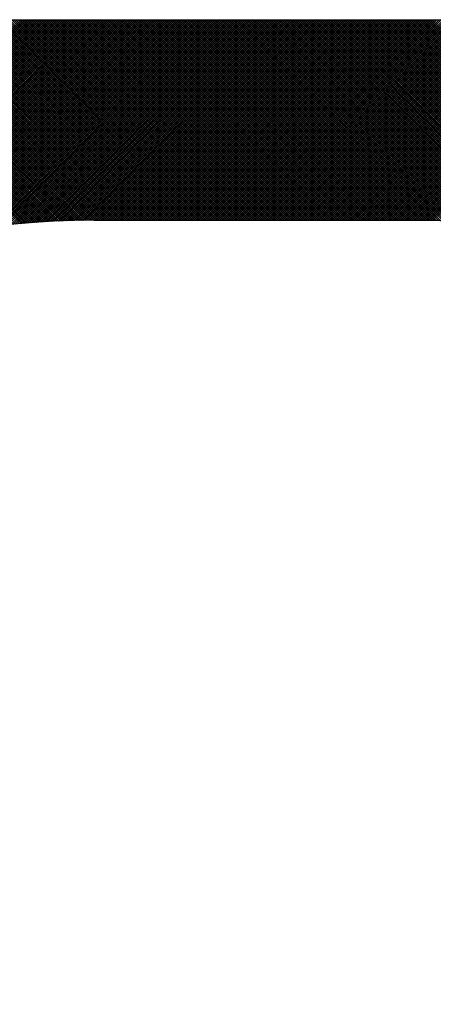
# Model space of a CAD drawing. Extents: x 341 to 536, y 22 to 275.
# Drawn here: x 355 to 356, y 42 to 45 of the extents above; entities that cross this region are included whole.
import ezdxf

# ---------------------------------------------------------------- set-up
doc = ezdxf.new("R2010")
doc.units = 0
doc.header["$LTSCALE"] = 3
doc.header["$MEASUREMENT"] = 0
doc.layers.get('0').update_dxf_attribs({"linetype": 'CONTINUOUS'})
doc.layers.add('BORDER', color=5, linetype='CONTINUOUS')

# ---------------------------------------------------------------- blocks, each defined once
blk = doc.blocks.new('*X14')
at = {"color": 0}
for p, q in [((353.993, 44.1209), (355.0205, 45.1484)), ((354.0085, 44.1289), (355.028, 45.1484)), ((354.0237, 44.1366), (355.0355, 45.1484)), ((354.0387, 44.1441), (355.043, 45.1484)), ((354.0535, 44.1514), (355.0505, 45.1484)), ((354.0681, 44.1584), (355.0581, 45.1484)), ((354.0824, 44.1653), (355.0656, 45.1484)), ((354.0966, 44.172), (355.0731, 45.1484)), ((354.1106, 44.1785), (355.0806, 45.1484)), ((354.1245, 44.1848), (355.0881, 45.1484)), ((354.1382, 44.191), (355.0956, 45.1484)), ((354.1517, 44.197), (355.1031, 45.1484)), ((354.165, 44.2028), (355.1106, 45.1484)), ((354.1783, 44.2085), (355.1182, 45.1484)), ((354.1914, 44.2141), (355.1257, 45.1484)), ((354.2043, 44.2195), (355.1332, 45.1484)), ((354.2171, 44.2248), (355.1407, 45.1484)), ((354.2298, 44.23), (355.1482, 45.1484)), ((354.2424, 44.2351), (355.1557, 45.1484)), ((354.2548, 44.24), (355.1632, 45.1484)), ((354.2672, 44.2448), (355.1707, 45.1484)), ((354.2794, 44.2496), (355.1783, 45.1484)), ((354.2915, 44.2542), (355.1858, 45.1484)), ((355.0212, 44.4226), (354.2954, 45.1484)), ((355.0281, 44.4233), (354.303, 45.1484)), ((354.3036, 44.2587), (355.1933, 45.1484)), ((355.035, 44.4239), (354.3105, 45.1484)), ((354.3155, 44.2631), (355.2008, 45.1484)), ((355.0419, 44.4245), (354.318, 45.1484)), ((355.0488, 44.4251), (354.3255, 45.1484)), ((354.3273, 44.2674), (355.2083, 45.1484)), ((355.0558, 44.4256), (354.333, 45.1484)), ((354.3391, 44.2716), (355.2158, 45.1484)), ((355.0628, 44.4262), (354.3405, 45.1484)), ((355.0697, 44.4267), (354.348, 45.1484)), ((354.3507, 44.2758), (355.2233, 45.1484)), ((355.0767, 44.4272), (354.3555, 45.1484)), ((354.3623, 44.2798), (355.2309, 45.1484)), ((355.0837, 44.4277), (354.3631, 45.1484)), ((355.0908, 44.4282), (354.3706, 45.1484)), ((354.3737, 44.2838), (355.2384, 45.1484)), ((355.0978, 44.4287), (354.3781, 45.1484)), ((354.3851, 44.2877), (355.2459, 45.1484)), ((355.1049, 44.4291), (354.3856, 45.1484)), ((355.112, 44.4296), (354.3931, 45.1484)), ((354.3964, 44.2914), (355.2534, 45.1484)), ((355.1191, 44.43), (354.4006, 45.1484)), ((354.4076, 44.2952), (355.2609, 45.1484)), ((355.1262, 44.4304), (354.4081, 45.1484)), ((355.1333, 44.4308), (354.4157, 45.1484)), ((354.4188, 44.2988), (355.2684, 45.1484)), ((355.1405, 44.4311), (354.4232, 45.1484)), ((354.4299, 44.3023), (355.2759, 45.1484)), ((355.1476, 44.4315), (354.4307, 45.1484)), ((355.1548, 44.4318), (354.4382, 45.1484)), ((354.4409, 44.3058), (355.2834, 45.1484)), ((355.162, 44.4321), (354.4457, 45.1484)), ((354.4518, 44.3092), (355.291, 45.1484)), ((355.1692, 44.4324), (354.4532, 45.1484)), ((355.1765, 44.4327), (354.4607, 45.1484)), ((354.4626, 44.3126), (355.2985, 45.1484)), ((355.1837, 44.4329), (354.4682, 45.1484)), ((354.4734, 44.3159), (355.306, 45.1484)), ((355.191, 44.4332), (354.4758, 45.1484)), ((355.1983, 44.4334), (354.4833, 45.1484)), ((354.4841, 44.3191), (355.3135, 45.1484)), ((355.2056, 44.4336), (354.4908, 45.1484)), ((354.4948, 44.3222), (355.321, 45.1484)), ((355.2129, 44.4338), (354.4983, 45.1484)), ((354.5054, 44.3253), (355.3285, 45.1484)), ((355.2203, 44.434), (354.5058, 45.1484)), ((355.2276, 44.4341), (354.5133, 45.1484)), ((354.5159, 44.3283), (355.336, 45.1484)), ((355.235, 44.4342), (354.5208, 45.1484)), ((354.5264, 44.3312), (355.3435, 45.1484)), ((355.2424, 44.4343), (354.5283, 45.1484)), ((355.2499, 44.4344), (354.5359, 45.1484)), ((354.5368, 44.3341), (355.3511, 45.1484)), ((355.2573, 44.4345), (354.5434, 45.1484)), ((354.5471, 44.337), (355.3586, 45.1484)), ((355.2648, 44.4345), (354.5509, 45.1484)), ((354.5574, 44.3397), (355.3661, 45.1484)), ((355.2722, 44.4346), (354.5584, 45.1484)), ((355.2797, 44.4346), (354.5659, 45.1484)), ((354.5676, 44.3424), (355.3736, 45.1484)), ((355.2873, 44.4346), (354.5734, 45.1484)), ((354.5778, 44.3451), (355.3811, 45.1484)), ((355.2948, 44.4346), (354.5809, 45.1484)), ((354.5879, 44.3477), (355.3886, 45.1484)), ((355.3023, 44.4346), (354.5884, 45.1484)), ((355.3098, 44.4346), (354.596, 45.1484)), ((354.598, 44.3502), (355.3961, 45.1484)), ((355.3173, 44.4346), (354.6035, 45.1484)), ((354.608, 44.3527), (355.4037, 45.1484)), ((355.3248, 44.4346), (354.611, 45.1484)), ((354.6179, 44.3552), (355.4112, 45.1484)), ((355.3323, 44.4346), (354.6185, 45.1484)), ((355.3399, 44.4346), (354.626, 45.1484)), ((354.6278, 44.3576), (355.4187, 45.1484)), ((355.3474, 44.4346), (354.6335, 45.1484)), ((354.6377, 44.3599), (355.4262, 45.1484)), ((355.3549, 44.4346), (354.641, 45.1484)), ((354.6475, 44.3622), (355.4337, 45.1484)), ((355.3624, 44.4346), (354.6486, 45.1484)), ((355.3699, 44.4346), (354.6561, 45.1484)), ((354.6573, 44.3645), (355.4412, 45.1484)), ((355.3774, 44.4346), (354.6636, 45.1484)), ((354.667, 44.3667), (355.4487, 45.1484)), ((355.3849, 44.4346), (354.6711, 45.1484)), ((354.6767, 44.3688), (355.4562, 45.1484)), ((355.3924, 44.4346), (354.6786, 45.1484)), ((355.4, 44.4346), (354.6861, 45.1484)), ((354.6863, 44.3709), (355.4638, 45.1484)), ((355.4075, 44.4346), (354.6936, 45.1484)), ((354.6958, 44.373), (355.4713, 45.1484)), ((355.415, 44.4346), (354.7011, 45.1484)), ((354.7054, 44.375), (355.4788, 45.1484)), ((355.4225, 44.4346), (354.7087, 45.1484)), ((354.7149, 44.377), (355.4863, 45.1484)), ((355.43, 44.4346), (354.7162, 45.1484)), ((355.4375, 44.4346), (354.7237, 45.1484)), ((354.7243, 44.3789), (355.4938, 45.1484)), ((355.445, 44.4346), (354.7312, 45.1484)), ((354.7337, 44.3808), (355.5013, 45.1484)), ((355.4525, 44.4346), (354.7387, 45.1484)), ((354.7431, 44.3826), (355.5088, 45.1484)), ((355.4601, 44.4346), (354.7462, 45.1484)), ((354.7524, 44.3845), (355.5163, 45.1484)), ((355.4676, 44.4346), (354.7537, 45.1484)), ((355.4751, 44.4346), (354.7612, 45.1484)), ((354.7617, 44.3862), (355.5239, 45.1484)), ((355.4826, 44.4346), (354.7688, 45.1484)), ((354.7709, 44.3879), (355.5314, 45.1484)), ((355.4901, 44.4346), (354.7763, 45.1484)), ((354.7801, 44.3896), (355.5389, 45.1484)), ((355.4976, 44.4346), (354.7838, 45.1484)), ((354.7893, 44.3913), (355.5464, 45.1484)), ((355.5051, 44.4346), (354.7913, 45.1484)), ((354.7984, 44.3929), (355.5539, 45.1484)), ((355.5127, 44.4346), (354.7988, 45.1484)), ((355.5202, 44.4346), (354.8063, 45.1484)), ((354.8075, 44.3945), (355.5614, 45.1484)), ((355.5277, 44.4346), (354.8138, 45.1484)), ((354.8165, 44.396), (355.5689, 45.1484)), ((355.5352, 44.4346), (354.8214, 45.1484)), ((354.8255, 44.3975), (355.5764, 45.1484)), ((355.5427, 44.4346), (354.8289, 45.1484)), ((354.8345, 44.399), (355.584, 45.1484)), ((355.5502, 44.4346), (354.8364, 45.1484)), ((354.8434, 44.4004), (355.5915, 45.1484)), ((355.5577, 44.4346), (354.8439, 45.1484)), ((355.5652, 44.4346), (354.8514, 45.1484)), ((354.8523, 44.4018), (355.599, 45.1484)), ((355.5728, 44.4346), (354.8589, 45.1484)), ((354.8612, 44.4031), (355.6065, 45.1484)), ((355.5803, 44.4346), (354.8664, 45.1484)), ((354.8701, 44.4044), (355.614, 45.1484)), ((355.5878, 44.4346), (354.8739, 45.1484)), ((354.8789, 44.4057), (355.6215, 45.1484)), ((355.5953, 44.4346), (354.8815, 45.1484)), ((354.8876, 44.407), (355.629, 45.1484)), ((355.6028, 44.4346), (354.889, 45.1484)), ((354.8964, 44.4082), (355.6366, 45.1484)), ((355.6103, 44.4346), (354.8965, 45.1484)), ((355.6178, 44.4346), (354.904, 45.1484)), ((354.9051, 44.4094), (355.6441, 45.1484)), ((355.6253, 44.4346), (354.9115, 45.1484)), ((354.9137, 44.4106), (355.6516, 45.1484)), ((355.6329, 44.4346), (354.919, 45.1484)), ((354.9224, 44.4117), (355.6591, 45.1484)), ((355.6404, 44.4346), (354.9265, 45.1484)), ((354.931, 44.4128), (355.6666, 45.1484)), ((355.6479, 44.4346), (354.934, 45.1484)), ((354.9396, 44.4138), (355.6741, 45.1484)), ((355.6554, 44.4346), (354.9416, 45.1484)), ((354.9481, 44.4149), (355.6816, 45.1484)), ((355.6629, 44.4346), (354.9491, 45.1484)), ((355.6704, 44.4346), (354.9566, 45.1484)), ((354.9566, 44.4159), (355.6891, 45.1484)), ((355.6779, 44.4346), (354.9641, 45.1484)), ((354.9651, 44.4169), (355.6967, 45.1484)), ((355.6855, 44.4346), (354.9716, 45.1484)), ((354.9736, 44.4178), (355.7042, 45.1484)), ((355.693, 44.4346), (354.9791, 45.1484)), ((354.982, 44.4187), (355.7117, 45.1484)), ((355.7005, 44.4346), (354.9866, 45.1484)), ((354.9904, 44.4196), (355.7192, 45.1484)), ((355.708, 44.4346), (354.9942, 45.1484)), ((354.9988, 44.4205), (355.7267, 45.1484)), ((355.7155, 44.4346), (355.0017, 45.1484)), ((355.0071, 44.4213), (355.7342, 45.1484)), ((355.723, 44.4346), (355.0092, 45.1484)), ((355.0154, 44.4221), (355.7417, 45.1484)), ((355.7305, 44.4346), (355.0167, 45.1484)), ((355.0237, 44.4229), (355.7492, 45.1484)), ((355.738, 44.4346), (355.0242, 45.1484)), ((355.7456, 44.4346), (355.0317, 45.1484)), ((355.032, 44.4236), (355.7568, 45.1484)), ((355.7531, 44.4346), (355.0392, 45.1484)), ((355.0402, 44.4243), (355.7643, 45.1484)), ((355.7606, 44.4346), (355.0467, 45.1484)), ((355.0484, 44.425), (355.7718, 45.1484)), ((355.7681, 44.4346), (355.0543, 45.1484)), ((355.0566, 44.4257), (355.7793, 45.1484)), ((355.7756, 44.4346), (355.0618, 45.1484)), ((355.0647, 44.4263), (355.7868, 45.1484)), ((355.7831, 44.4346), (355.0693, 45.1484)), ((355.0729, 44.4269), (355.7943, 45.1484)), ((355.7906, 44.4346), (355.0768, 45.1484)), ((355.081, 44.4275), (355.8018, 45.1484)), ((355.7981, 44.4346), (355.0843, 45.1484)), ((355.089, 44.4281), (355.8094, 45.1484)), ((355.8057, 44.4346), (355.0918, 45.1484)), ((355.0971, 44.4286), (355.8169, 45.1484)), ((355.8132, 44.4346), (355.0993, 45.1484)), ((355.1051, 44.4291), (355.8244, 45.1484)), ((355.8207, 44.4346), (355.1068, 45.1484)), ((355.1131, 44.4296), (355.8319, 45.1484)), ((355.8282, 44.4346), (355.1144, 45.1484)), ((355.1211, 44.4301), (355.8394, 45.1484)), ((355.8357, 44.4346), (355.1219, 45.1484)), ((355.129, 44.4305), (355.8469, 45.1484)), ((355.8432, 44.4346), (355.1294, 45.1484)), ((355.8507, 44.4346), (355.1369, 45.1484)), ((355.137, 44.4309), (355.8544, 45.1484)), ((355.8582, 44.4346), (355.1444, 45.1484)), ((355.1449, 44.4313), (355.8619, 45.1484)), ((355.8658, 44.4346), (355.1519, 45.1484)), ((355.1528, 44.4317), (355.8695, 45.1484)), ((355.8733, 44.4346), (355.1594, 45.1484)), ((355.1606, 44.4321), (355.877, 45.1484)), ((355.8808, 44.4346), (355.167, 45.1484)), ((355.1684, 44.4324), (355.8845, 45.1484)), ((355.8883, 44.4346), (355.1745, 45.1484)), ((355.1763, 44.4327), (355.892, 45.1484)), ((355.8958, 44.4346), (355.182, 45.1484)), ((355.184, 44.433), (355.8995, 45.1484)), ((355.9033, 44.4346), (355.1895, 45.1484)), ((355.1918, 44.4332), (355.907, 45.1484)), ((355.9108, 44.4346), (355.197, 45.1484)), ((355.1996, 44.4334), (355.9145, 45.1484)), ((355.9184, 44.4346), (355.2045, 45.1484)), ((355.2073, 44.4336), (355.922, 45.1484)), ((355.9259, 44.4346), (355.212, 45.1484)), ((355.215, 44.4338), (355.9296, 45.1484)), ((355.9334, 44.4346), (355.2195, 45.1484)), ((355.2227, 44.434), (355.9371, 45.1484)), ((355.9409, 44.4346), (355.2271, 45.1484)), ((355.2303, 44.4341), (355.9446, 45.1484)), ((355.9484, 44.4346), (355.2346, 45.1484)), ((355.238, 44.4343), (355.9521, 45.1484)), ((355.9559, 44.4346), (355.2421, 45.1484)), ((355.2456, 44.4344), (355.9596, 45.1484)), ((355.9634, 44.4346), (355.2496, 45.1484)), ((355.2532, 44.4345), (355.9671, 45.1484)), ((355.9709, 44.4346), (355.2571, 45.1484)), ((355.2607, 44.4345), (355.9746, 45.1484)), ((355.9785, 44.4346), (355.2646, 45.1484)), ((355.2683, 44.4346), (355.9822, 45.1484)), ((355.986, 44.4346), (355.2721, 45.1484)), ((355.2758, 44.4346), (355.9897, 45.1484)), ((355.9935, 44.4346), (355.2796, 45.1484)), ((355.2833, 44.4346), (355.9972, 45.1484)), ((356.001, 44.4346), (355.2872, 45.1484)), ((355.2909, 44.4346), (356.0047, 45.1484)), ((356.0085, 44.4346), (355.2947, 45.1484)), ((355.2984, 44.4346), (356.0122, 45.1484)), ((356.016, 44.4346), (355.3022, 45.1484)), ((355.3059, 44.4346), (356.0197, 45.1484)), ((356.0235, 44.4346), (355.3097, 45.1484)), ((355.3134, 44.4346), (356.0272, 45.1484)), ((356.031, 44.4346), (355.3172, 45.1484)), ((355.3209, 44.4346), (356.0347, 45.1484)), ((356.0386, 44.4346), (355.3247, 45.1484)), ((355.3284, 44.4346), (356.0423, 45.1484)), ((356.0461, 44.4346), (355.3322, 45.1484)), ((355.3359, 44.4346), (356.0498, 45.1484)), ((356.0536, 44.4346), (355.3398, 45.1484)), ((355.3434, 44.4346), (356.0573, 45.1484)), ((356.0611, 44.4346), (355.3473, 45.1484)), ((355.351, 44.4346), (356.0648, 45.1484)), ((356.0686, 44.4346), (355.3548, 45.1484)), ((355.3585, 44.4346), (356.0723, 45.1484)), ((356.0761, 44.4346), (355.3623, 45.1484)), ((355.366, 44.4346), (356.0798, 45.1484)), ((356.0836, 44.4346), (355.3698, 45.1484)), ((355.3735, 44.4346), (356.0873, 45.1484)), ((356.0912, 44.4346), (355.3773, 45.1484)), ((355.381, 44.4346), (356.0948, 45.1484)), ((356.0987, 44.4346), (355.3848, 45.1484)), ((355.3885, 44.4346), (356.1024, 45.1484)), ((356.1062, 44.4346), (355.3923, 45.1484)), ((355.396, 44.4346), (356.1099, 45.1484)), ((356.1137, 44.4346), (355.3999, 45.1484)), ((355.4035, 44.4346), (356.1174, 45.1484)), ((356.1212, 44.4346), (355.4074, 45.1484)), ((355.4111, 44.4346), (356.1249, 45.1484)), ((356.1287, 44.4346), (355.4149, 45.1484)), ((355.4186, 44.4346), (356.1324, 45.1484)), ((356.1362, 44.4346), (355.4224, 45.1484)), ((355.4261, 44.4346), (356.1399, 45.1484)), ((356.1437, 44.4346), (355.4299, 45.1484)), ((355.4336, 44.4346), (356.1474, 45.1484)), ((356.1513, 44.4346), (355.4374, 45.1484)), ((355.4411, 44.4346), (356.155, 45.1484)), ((356.1588, 44.4346), (355.4449, 45.1484)), ((355.4486, 44.4346), (356.1625, 45.1484)), ((356.1663, 44.4346), (355.4524, 45.1484)), ((355.4561, 44.4346), (356.17, 45.1484)), ((356.1738, 44.4346), (355.46, 45.1484)), ((355.4637, 44.4346), (356.1775, 45.1484)), ((356.1813, 44.4346), (355.4675, 45.1484)), ((355.4712, 44.4346), (356.185, 45.1484)), ((356.1888, 44.4346), (355.475, 45.1484)), ((355.4787, 44.4346), (356.1925, 45.1484)), ((356.1963, 44.4346), (355.4825, 45.1484)), ((355.4862, 44.4346), (356.2, 45.1484)), ((356.2038, 44.4346), (355.49, 45.1484)), ((355.4937, 44.4346), (356.2075, 45.1484)), ((356.2114, 44.4346), (355.4975, 45.1484)), ((355.5012, 44.4346), (356.2151, 45.1484)), ((356.2189, 44.4346), (355.505, 45.1484)), ((355.5087, 44.4346), (356.2226, 45.1484)), ((356.2264, 44.4346), (355.5126, 45.1484)), ((355.5162, 44.4346), (356.2301, 45.1484)), ((356.2339, 44.4346), (355.5201, 45.1484)), ((355.5238, 44.4346), (356.2376, 45.1484)), ((356.2414, 44.4346), (355.5276, 45.1484)), ((355.5313, 44.4346), (356.2451, 45.1484)), ((356.2489, 44.4346), (355.5351, 45.1484)), ((355.5388, 44.4346), (356.2526, 45.1484)), ((356.2564, 44.4346), (355.5426, 45.1484)), ((355.5463, 44.4346), (356.2601, 45.1484)), ((356.264, 44.4346), (355.5501, 45.1484)), ((355.5538, 44.4346), (356.2676, 45.1484)), ((356.2715, 44.4346), (355.5576, 45.1484)), ((355.5613, 44.4346), (356.2752, 45.1484)), ((356.279, 44.4346), (355.5651, 45.1484)), ((355.5688, 44.4346), (356.2827, 45.1484)), ((356.2865, 44.4346), (355.5727, 45.1484)), ((355.5763, 44.4346), (356.2902, 45.1484)), ((356.294, 44.4346), (355.5802, 45.1484)), ((355.5839, 44.4346), (356.2977, 45.1484)), ((356.3015, 44.4346), (355.5877, 45.1484)), ((355.5914, 44.4346), (356.3052, 45.1484)), ((356.309, 44.4346), (355.5952, 45.1484)), ((355.5989, 44.4346), (356.3127, 45.1484)), ((356.3165, 44.4346), (355.6027, 45.1484)), ((355.6064, 44.4346), (356.3202, 45.1484)), ((356.3241, 44.4346), (355.6102, 45.1484)), ((355.6139, 44.4346), (356.3278, 45.1484)), ((356.3316, 44.4346), (355.6177, 45.1484)), ((355.6214, 44.4346), (356.3353, 45.1484)), ((356.3391, 44.4346), (355.6252, 45.1484)), ((355.6289, 44.4346), (356.3428, 45.1484)), ((356.3466, 44.4346), (355.6328, 45.1484)), ((355.6365, 44.4346), (356.3503, 45.1484)), ((356.3541, 44.4346), (355.6403, 45.1484)), ((355.644, 44.4346), (356.3578, 45.1484)), ((356.3616, 44.4346), (355.6478, 45.1484)), ((355.6515, 44.4346), (356.3653, 45.1484)), ((356.3691, 44.4346), (355.6553, 45.1484)), ((355.659, 44.4346), (356.3728, 45.1484)), ((356.3766, 44.4346), (355.6628, 45.1484)), ((355.6665, 44.4346), (356.3803, 45.1484)), ((356.3842, 44.4346), (355.6703, 45.1484)), ((355.674, 44.4346), (356.3879, 45.1484)), ((356.3917, 44.4346), (355.6778, 45.1484)), ((355.6815, 44.4346), (356.3954, 45.1484)), ((356.3992, 44.4346), (355.6853, 45.1484)), ((355.689, 44.4346), (356.4029, 45.1484)), ((356.4067, 44.4346), (355.6929, 45.1484)), ((355.6966, 44.4346), (356.4104, 45.1484)), ((356.4142, 44.4346), (355.7004, 45.1484)), ((355.7041, 44.4346), (356.4179, 45.1484)), ((356.4217, 44.4346), (355.7079, 45.1484)), ((355.7116, 44.4346), (356.4254, 45.1484)), ((356.4292, 44.4346), (355.7154, 45.1484)), ((355.7191, 44.4346), (356.4329, 45.1484)), ((356.4368, 44.4346), (355.7229, 45.1484)), ((355.7266, 44.4346), (356.4404, 45.1484)), ((356.4443, 44.4346), (355.7304, 45.1484)), ((355.7341, 44.4346), (356.448, 45.1484)), ((356.4518, 44.4346), (355.7379, 45.1484)), ((355.7416, 44.4346), (356.4555, 45.1484)), ((356.4593, 44.4346), (355.7455, 45.1484)), ((355.7491, 44.4346), (356.463, 45.1484)), ((356.4668, 44.4346), (355.753, 45.1484)), ((355.7567, 44.4346), (356.4705, 45.1484)), ((356.4743, 44.4346), (355.7605, 45.1484)), ((355.7642, 44.4346), (356.478, 45.1484)), ((356.4818, 44.4346), (355.768, 45.1484)), ((355.7717, 44.4346), (356.4855, 45.1484)), ((356.4893, 44.4346), (355.7755, 45.1484)), ((355.7792, 44.4346), (356.493, 45.1484)), ((356.4969, 44.4346), (355.783, 45.1484)), ((355.7867, 44.4346), (356.5005, 45.1484)), ((356.5044, 44.4346), (355.7905, 45.1484)), ((355.7942, 44.4346), (356.5081, 45.1484)), ((358.9311, 42.0153), (355.798, 45.1484)), ((355.8017, 44.4346), (356.5156, 45.1484)), ((358.9311, 42.0229), (355.8056, 45.1484)), ((355.8093, 44.4346), (356.5231, 45.1484)), ((358.9311, 42.0304), (355.8131, 45.1484)), ((355.8168, 44.4346), (356.5306, 45.1484)), ((358.9311, 42.0379), (355.8206, 45.1484)), ((355.8243, 44.4346), (356.5381, 45.1484)), ((358.9311, 42.0454), (355.8281, 45.1484)), ((355.8318, 44.4346), (356.5456, 45.1484)), ((358.9311, 42.0529), (355.8356, 45.1484)), ((355.8393, 44.4346), (356.5531, 45.1484)), ((358.9311, 42.0604), (355.8431, 45.1484)), ((355.8468, 44.4346), (356.5607, 45.1484)), ((358.9311, 42.0679), (355.8506, 45.1484)), ((355.8543, 44.4346), (356.5682, 45.1484)), ((358.9311, 42.0754), (355.8581, 45.1484)), ((355.8618, 44.4346), (356.5757, 45.1484)), ((358.9311, 42.083), (355.8657, 45.1484)), ((355.8694, 44.4346), (356.5832, 45.1484)), ((358.9311, 42.0905), (355.8732, 45.1484)), ((355.8769, 44.4346), (356.5907, 45.1484)), ((358.9311, 42.098), (355.8807, 45.1484)), ((355.8844, 44.4346), (356.5982, 45.1484)), ((358.9311, 42.1055), (355.8882, 45.1484)), ((355.8919, 44.4346), (356.6057, 45.1484)), ((358.9311, 42.113), (355.8957, 45.1484)), ((355.8994, 44.4346), (356.6132, 45.1484)), ((358.9311, 42.1205), (355.9032, 45.1484)), ((355.9069, 44.4346), (356.6208, 45.1484)), ((358.9311, 42.128), (355.9107, 45.1484)), ((355.9144, 44.4346), (356.6283, 45.1484)), ((358.9311, 42.1356), (355.9183, 45.1484)), ((355.9219, 44.4346), (356.6358, 45.1484)), ((358.9311, 42.1431), (355.9258, 45.1484)), ((355.9295, 44.4346), (356.6433, 45.1484)), ((358.9311, 42.1506), (355.9333, 45.1484)), ((355.937, 44.4346), (356.6508, 45.1484)), ((358.9311, 42.1581), (355.9408, 45.1484)), ((355.9445, 44.4346), (356.6583, 45.1484)), ((358.9311, 42.1656), (355.9483, 45.1484)), ((355.952, 44.4346), (356.6658, 45.1484)), ((358.9311, 42.1731), (355.9558, 45.1484)), ((355.9595, 44.4346), (356.6733, 45.1484)), ((358.9311, 42.1806), (355.9633, 45.1484)), ((355.967, 44.4346), (356.6809, 45.1484)), ((358.9311, 42.1881), (355.9708, 45.1484)), ((355.9745, 44.4346), (356.6884, 45.1484)), ((358.9311, 42.1957), (355.9784, 45.1484)), ((355.9821, 44.4346), (356.6959, 45.1484)), ((358.9311, 42.2032), (355.9859, 45.1484)), ((355.9896, 44.4346), (356.7034, 45.1484)), ((358.9311, 42.2107), (355.9934, 45.1484)), ((355.9971, 44.4346), (356.7109, 45.1484)), ((358.9311, 42.2182), (356.0009, 45.1484)), ((356.0046, 44.4346), (356.7184, 45.1484)), ((358.9311, 42.2257), (356.0084, 45.1484)), ((356.0121, 44.4346), (356.7259, 45.1484)), ((358.9311, 42.2332), (356.0159, 45.1484)), ((356.0196, 44.4346), (356.7335, 45.1484)), ((358.9311, 42.2407), (356.0234, 45.1484)), ((356.0271, 44.4346), (356.741, 45.1484)), ((358.9311, 42.2482), (356.0309, 45.1484)), ((356.0346, 44.4346), (356.7485, 45.1484)), ((358.9311, 42.2558), (356.0385, 45.1484)), ((356.0422, 44.4346), (356.756, 45.1484)), ((358.9311, 42.2633), (356.046, 45.1484)), ((356.0497, 44.4346), (356.7635, 45.1484)), ((358.9311, 42.2708), (356.0535, 45.1484)), ((356.0572, 44.4346), (356.771, 45.1484)), ((358.9311, 42.2783), (356.061, 45.1484)), ((356.0647, 44.4346), (356.7785, 45.1484)), ((358.9311, 42.2858), (356.0685, 45.1484)), ((356.0722, 44.4346), (356.786, 45.1484)), ((358.9311, 42.2933), (356.076, 45.1484)), ((356.0797, 44.4346), (356.7936, 45.1484)), ((358.9311, 42.3008), (356.0835, 45.1484)), ((356.0872, 44.4346), (356.8011, 45.1484)), ((358.9311, 42.3084), (356.0911, 45.1484)), ((356.0947, 44.4346), (356.8086, 45.1484)), ((358.9311, 42.3159), (356.0986, 45.1484)), ((356.1023, 44.4346), (356.8161, 45.1484)), ((358.9311, 42.3234), (356.1061, 45.1484)), ((356.1098, 44.4346), (356.8236, 45.1484)), ((358.9311, 42.3309), (356.1136, 45.1484)), ((356.1173, 44.4346), (356.8311, 45.1484)), ((358.9311, 42.3384), (356.1211, 45.1484)), ((356.1248, 44.4346), (356.8386, 45.1484)), ((358.9311, 42.3459), (356.1286, 45.1484)), ((356.1323, 44.4346), (356.8461, 45.1484)), ((358.9311, 42.3534), (356.1361, 45.1484)), ((356.1398, 44.4346), (356.8537, 45.1484)), ((358.9311, 42.3609), (356.1436, 45.1484)), ((356.1473, 44.4346), (356.8612, 45.1484)), ((358.9311, 42.3685), (356.1512, 45.1484)), ((356.1548, 44.4346), (356.8687, 45.1484)), ((358.9311, 42.376), (356.1587, 45.1484)), ((356.1624, 44.4346), (356.8762, 45.1484)), ((358.9311, 42.3835), (356.1662, 45.1484)), ((356.1699, 44.4346), (356.8837, 45.1484)), ((358.9311, 42.391), (356.1737, 45.1484)), ((356.1774, 44.4346), (356.8912, 45.1484)), ((358.9311, 42.3985), (356.1812, 45.1484)), ((356.1849, 44.4346), (356.8987, 45.1484)), ((358.9311, 42.406), (356.1887, 45.1484)), ((356.1924, 44.4346), (356.9063, 45.1484)), ((358.9311, 42.4135), (356.1962, 45.1484)), ((356.1999, 44.4346), (356.9138, 45.1484)), ((358.9311, 42.421), (356.2037, 45.1484)), ((356.2074, 44.4346), (356.9213, 45.1484)), ((358.9311, 42.4286), (356.2113, 45.1484)), ((356.215, 44.4346), (356.9288, 45.1484)), ((358.9311, 42.4361), (356.2188, 45.1484)), ((356.2225, 44.4346), (356.9363, 45.1484)), ((358.9311, 42.4436), (356.2263, 45.1484)), ((356.23, 44.4346), (356.9438, 45.1484)), ((358.9311, 42.4511), (356.2338, 45.1484)), ((356.2375, 44.4346), (356.9513, 45.1484)), ((358.9311, 42.4586), (356.2413, 45.1484)), ((356.245, 44.4346), (356.9588, 45.1484)), ((358.9311, 42.4661), (356.2488, 45.1484)), ((356.2525, 44.4346), (356.9664, 45.1484)), ((358.9311, 42.4736), (356.2563, 45.1484)), ((356.26, 44.4346), (356.9739, 45.1484)), ((358.9311, 42.4812), (356.2639, 45.1484)), ((356.2675, 44.4346), (356.9814, 45.1484)), ((358.9311, 42.4887), (356.2714, 45.1484)), ((356.2751, 44.4346), (356.9889, 45.1484)), ((358.9311, 42.4962), (356.2789, 45.1484)), ((356.2826, 44.4346), (356.9964, 45.1484)), ((358.9311, 42.5037), (356.2864, 45.1484)), ((356.2901, 44.4346), (357.0039, 45.1484)), ((358.9311, 42.5112), (356.2939, 45.1484)), ((356.2976, 44.4346), (357.0114, 45.1484)), ((358.9311, 42.5187), (356.3014, 45.1484)), ((356.3051, 44.4346), (357.0189, 45.1484)), ((358.9311, 42.5262), (356.3089, 45.1484)), ((356.3126, 44.4346), (357.0265, 45.1484)), ((358.9311, 42.5337), (356.3164, 45.1484)), ((356.3201, 44.4346), (357.034, 45.1484)), ((358.9311, 42.5413), (356.324, 45.1484)), ((356.3276, 44.4346), (357.0415, 45.1484)), ((358.9311, 42.5488), (356.3315, 45.1484)), ((356.3352, 44.4346), (357.049, 45.1484)), ((358.9311, 42.5563), (356.339, 45.1484)), ((356.3427, 44.4346), (357.0565, 45.1484)), ((358.9311, 42.5638), (356.3465, 45.1484)), ((356.3502, 44.4346), (357.064, 45.1484)), ((358.9311, 42.5713), (356.354, 45.1484)), ((356.3577, 44.4346), (357.0715, 45.1484)), ((358.9311, 42.5788), (356.3615, 45.1484)), ((356.3652, 44.4346), (357.0791, 45.1484)), ((358.9311, 42.5863), (356.369, 45.1484)), ((356.3727, 44.4346), (357.0866, 45.1484)), ((358.9311, 42.5938), (356.3765, 45.1484)), ((356.3802, 44.4346), (357.0941, 45.1484)), ((358.9311, 42.6014), (356.3841, 45.1484)), ((356.3878, 44.4346), (357.1016, 45.1484)), ((358.9311, 42.6089), (356.3916, 45.1484)), ((356.3953, 44.4346), (357.1091, 45.1484)), ((358.9311, 42.6164), (356.3991, 45.1484)), ((356.4028, 44.4346), (357.1166, 45.1484)), ((358.9311, 42.6239), (356.4066, 45.1484)), ((356.4103, 44.4346), (357.1241, 45.1484)), ((358.9311, 42.6314), (356.4141, 45.1484)), ((356.4178, 44.4346), (357.1316, 45.1484)), ((358.9311, 42.6389), (356.4216, 45.1484)), ((356.4253, 44.4346), (357.1392, 45.1484)), ((358.9311, 42.6464), (356.4291, 45.1484)), ((356.4328, 44.4346), (357.1467, 45.1484)), ((358.9311, 42.654), (356.4367, 45.1484)), ((356.4403, 44.4346), (357.1542, 45.1484)), ((358.9311, 42.6615), (356.4442, 45.1484)), ((356.4479, 44.4346), (357.1617, 45.1484)), ((358.9311, 42.669), (356.4517, 45.1484)), ((356.4554, 44.4346), (357.1692, 45.1484)), ((358.9311, 42.6765), (356.4592, 45.1484)), ((356.4629, 44.4346), (357.1767, 45.1484)), ((358.9311, 42.684), (356.4667, 45.1484)), ((356.4704, 44.4346), (357.1842, 45.1484)), ((358.9311, 42.6915), (356.4742, 45.1484)), ((356.4779, 44.4346), (357.1917, 45.1484)), ((358.9311, 42.699), (356.4817, 45.1484)), ((356.4854, 44.4346), (357.1993, 45.1484))]:
    blk.add_line(p, q, dxfattribs=at)

msp = doc.modelspace()

# ---------------------------------------------------------------- linework, layer by layer
at = {"layer": 'BORDER'}
for p, q in [((352.1928, 45.14841), (363.24983, 45.14841)), ((355.27925, 44.43457), (356.51152, 44.43457))]:
    msp.add_line(p, q, dxfattribs=at)
msp.add_arc((355.27925, 41.64037), 2.79421, 90, 179.923, dxfattribs=at)

# ---------------------------------------------------------------- block references
at = {"layer": 'BORDER', "linetype": 'Continuous'}
msp.add_blockref('*X14', (0, 0), dxfattribs=at)

doc.saveas('drawing.dxf')
